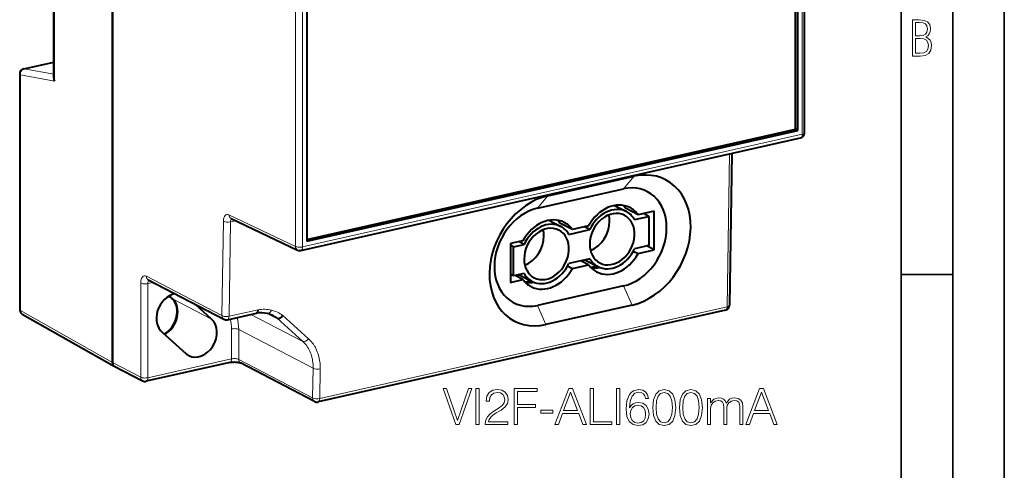
# Model space of a CAD drawing. Extents: x 0 to 420, y 0 to 297.
# Drawn here: x 325 to 420, y 176 to 219 of the extents above; entities that cross this region are included whole.
import ezdxf

# ---------------------------------------------------------------- set-up
doc = ezdxf.new("R2010")
doc.units = 0

msp = doc.modelspace()

# ---------------------------------------------------------------- linework, layer by layer
at = {"color": 7, "lineweight": 35}
for p, q in [((420, 0), (420, 297)), ((420, 0), (420, 297)), ((415, 4.99976), (415, 292)), ((410, 9.99976), (410, 287)), ((410, 194.666), (415, 194.666))]:
    msp.add_line(p, q, dxfattribs=at)
at = {"color": 7, "lineweight": 40}
for p, q in [((333.505981, 186.15097), (333.505981, 269.78363)), ((333.505981, 269.783447), (333.505981, 186.151123)), ((399.767456, 208.740524), (399.767456, 250.323395)), ((399.987335, 208.626236), (399.987335, 250.372864)), ((400.630188, 208.39325), (400.630188, 251.079575)), ((352.370422, 239.657043), (352.370422, 197.9104)), ((327.817078, 213.698868), (327.817078, 220.718567)), ((324.909302, 214.592056), (327.817078, 215.246429)), ((324.519073, 214.104248), (324.519073, 191.272385)), ((352.370422, 198.074173), (399.767456, 208.740524)), ((352.370422, 197.9104), (399.987335, 208.626236)), ((399.987335, 208.626236), (399.767456, 208.740524)), ((351.788025, 197.001709), (400.240326, 207.905518)), ((393.574554, 206.405457), (393.347473, 191.697617)), ((375.74585, 202.299637), (384.103729, 204.180527)), ((374.722961, 201.080963), (383.077637, 202.961121)), ((382.21109, 201.353409), (383.356812, 200.757858)), ((384.484497, 200.455505), (383.275238, 201.084091)), ((386.05954, 200.809952), (384.484497, 200.455505)), ((385.531921, 200.303253), (385.011047, 200.574005)), ((386.05954, 197.049332), (386.05954, 200.809952)), ((345.010986, 200.102905), (351.463379, 197.037766)), ((375.845459, 199.920883), (376.991211, 199.325317)), ((378.118896, 199.02298), (376.909607, 199.65155)), ((384.145172, 199.99118), (385.531921, 200.303253)), ((385.531921, 200.303253), (385.531921, 197.482315)), ((377.779541, 198.55864), (379.801178, 199.013596)), ((379.681702, 199.37468), (378.118896, 199.02298)), ((379.801178, 199.013596), (379.280304, 199.284348)), ((373.316101, 197.942139), (372.108612, 197.67041)), ((372.108612, 197.67041), (372.108612, 193.909775)), ((373.435547, 197.581055), (372.914673, 197.851807)), ((372.416382, 197.3517), (372.108612, 197.511673)), ((372.416382, 197.3517), (373.435547, 197.581055)), ((372.416382, 194.530762), (372.416382, 197.3517)), ((384.021179, 196.931976), (384.479492, 196.693741)), ((385.531921, 197.482315), (384.140991, 197.169312)), ((384.479492, 196.693741), (386.05954, 197.049332)), ((386.05954, 197.049332), (385.318817, 197.434357)), ((379.805359, 196.193604), (377.775391, 195.736771)), ((379.686768, 195.615173), (378.946014, 196.000214)), ((379.332947, 196.087296), (380.589539, 195.434128)), ((377.655548, 195.499435), (378.113831, 195.261215)), ((378.113831, 195.261215), (379.686768, 195.615173)), ((380.484161, 195.488907), (379.901825, 195.357849)), ((336.991058, 194.146576), (344.318726, 190.337646)), ((372.416382, 194.530762), (372.108612, 194.690735)), ((372.108612, 193.909775), (373.321136, 194.182648)), ((373.439728, 194.761063), (372.416382, 194.530762)), ((373.321136, 194.182648), (372.580383, 194.567673)), ((372.967346, 194.654755), (374.223907, 194.001587)), ((374.11853, 194.056366), (373.536194, 193.925308)), ((383.077209, 193.564102), (374.722961, 191.684036)), ((339.280273, 192.359634), (339.024292, 192.589966)), ((339.038666, 192.597931), (339.33606, 192.330353)), ((343.129364, 190.358337), (341.556915, 191.773254)), ((392.957336, 191.217834), (353.455536, 182.328262)), ((383.911224, 191.709747), (375.553223, 189.828827)), ((324.773224, 190.837006), (333.683777, 185.806396)), ((344.659119, 190.293503), (347.471008, 190.926285)), ((349.47287, 190.443512), (348.703613, 190.843369)), ((338.366943, 189.068008), (340.645569, 187.011795)), ((333.682587, 185.805374), (333.692139, 185.799789)), ((333.693085, 185.801315), (336.441406, 184.372726)), ((344.896912, 186.154816), (336.781799, 184.328583)), ((353.115143, 182.372406), (345.941559, 186.101242))]:
    msp.add_line(p, q, dxfattribs=at)
at = {"color": 7, "lineweight": 18}
for p, q in [((400.405029, 208.250381), (400.405029, 250.936707)), ((351.260193, 197.395416), (351.260193, 240.081757)), ((351.952728, 240.032898), (351.952728, 197.346558)), ((327.899384, 220.675781), (327.899384, 213.391907)), ((327.817078, 215.234207), (324.966644, 214.592728)), ((324.601379, 214.010269), (327.899384, 213.391907)), ((324.601379, 214.010269), (324.601379, 191.178391)), ((324.966644, 214.592728), (327.817078, 214.058289)), ((351.952728, 197.346558), (400.405029, 208.250381)), ((393.122284, 191.550522), (393.350861, 206.355103)), ((383.077637, 202.961121), (384.10379, 204.180466)), ((375.745911, 202.299576), (374.722961, 201.080963)), ((344.272705, 199.823914), (344.131622, 190.687286)), ((351.260193, 197.395416), (344.8078, 200.460556)), ((344.965149, 199.762817), (344.824066, 190.626175)), ((345.482025, 199.879135), (344.965149, 199.762817)), ((336.254303, 184.722382), (336.254303, 193.842255)), ((336.803986, 194.496231), (344.131622, 190.687286)), ((337.451874, 193.907059), (336.946838, 193.793396)), ((336.946838, 193.793396), (336.946838, 184.673523)), ((383.911285, 191.709717), (383.077209, 193.564102)), ((338.936829, 192.538162), (339.280273, 192.359634)), ((339.33606, 192.330353), (343.129364, 190.358337)), ((333.505981, 186.151123), (324.601379, 191.178391)), ((344.824066, 190.626175), (347.647827, 191.261658)), ((353.620453, 182.660934), (393.122284, 191.550522)), ((374.722961, 191.684036), (375.553314, 189.828796)), ((346.944397, 190.807785), (351.963501, 188.198822)), ((349.47287, 190.443512), (351.963501, 188.198822)), ((352.532898, 188.443039), (350.032898, 190.696091)), ((345.061951, 186.499756), (345.061951, 189.399445)), ((345.754456, 189.350586), (345.754456, 186.450897)), ((352.972443, 185.598648), (345.754456, 189.350586)), ((336.946838, 184.673523), (345.061951, 186.499756)), ((345.754456, 186.450897), (352.92804, 182.722046)), ((333.505981, 186.15097), (336.254303, 184.722382)), ((352.972443, 185.598648), (352.92804, 182.722046)), ((353.664886, 185.537537), (353.620453, 182.660934))]:
    msp.add_line(p, q, dxfattribs=at)
for points in [[(411.109863, 215.831726), (411.847443, 215.831726), (412.331329, 215.888107), (412.678986, 216.076019), (412.881012, 216.386093), (412.951477, 216.841797), (412.913879, 217.123672), (412.810547, 217.353867), (412.632019, 217.532394), (412.383026, 217.67334), (412.585022, 217.795486), (412.725983, 217.969315), (412.810547, 218.194809), (412.838715, 218.472), (412.76825, 218.871323), (412.566254, 219.139114), (412.218597, 219.284744), (411.730011, 219.331726), (411.109863, 219.331726)], [(411.401154, 217.786087), (411.401154, 219.073334), (411.776978, 219.073334), (412.119934, 219.040451), (412.359528, 218.941788), (412.495758, 218.753876), (412.542755, 218.462601), (412.495758, 218.152527), (412.368927, 217.945816), (412.143433, 217.823669), (411.819275, 217.786087)], [(411.401154, 216.094818), (411.401154, 217.527695), (411.833344, 217.527695), (412.190399, 217.485413), (412.444092, 217.358566), (412.594421, 217.147156), (412.646118, 216.841797), (412.594421, 216.489441), (412.439392, 216.259247), (412.181, 216.132401), (411.809875, 216.094818)], [(366.797913, 180.129166), (367.143524, 180.129166), (368.355621, 183.629166), (368.02948, 183.629166), (366.973145, 180.538071), (365.91684, 183.629166), (365.580933, 183.629166)], [(368.764526, 180.129166), (369.085815, 180.129166), (369.085815, 183.629166), (368.764526, 183.629166)], [(369.669952, 180.129166), (371.865356, 180.129166), (371.865356, 180.401764), (369.986359, 180.401764), (370.0448, 180.640289), (370.190826, 180.859344), (370.409882, 181.058929), (370.716553, 181.258514), (371.222809, 181.545715), (371.612244, 181.847519), (371.816681, 182.168808), (371.884827, 182.548492), (371.811829, 182.95253), (371.602509, 183.264069), (371.276367, 183.458786), (370.852844, 183.531815), (370.390411, 183.453918), (370.049652, 183.234863), (369.830597, 182.884384), (369.747833, 182.402466), (370.069122, 182.402466), (370.117798, 182.767548), (370.268707, 183.030411), (370.512115, 183.186188), (370.843109, 183.244598), (371.140045, 183.195923), (371.368835, 183.059631), (371.51001, 182.835709), (371.563568, 182.538757), (371.51001, 182.251556), (371.354248, 182.008163), (370.998901, 181.7453), (370.50238, 181.448364), (370.132416, 181.180634), (369.869537, 180.898285), (369.713776, 180.586746), (369.6651, 180.231384)], [(372.483582, 180.129166), (372.804871, 180.129166), (372.804871, 181.789108), (374.523224, 181.789108), (374.523224, 182.076309), (372.804871, 182.076309), (372.804871, 183.341965), (374.698486, 183.341965), (374.698486, 183.629166), (372.483582, 183.629166)], [(376.426575, 180.129166), (376.762451, 180.129166), (377.161621, 181.200104), (378.7388, 181.200104), (379.133118, 180.129166), (379.468994, 180.129166), (378.140045, 183.629166), (377.755493, 183.629166)], [(379.838959, 180.129166), (381.956482, 180.129166), (381.956482, 180.416367), (380.160217, 180.416367), (380.160217, 183.629166), (379.838959, 183.629166)], [(382.394592, 180.129166), (382.715851, 180.129166), (382.715851, 183.629166), (382.394592, 183.629166)], [(383.660217, 181.764771), (383.728363, 182.417068), (383.898743, 182.894119), (384.176208, 183.18132), (384.551056, 183.278687), (384.799316, 183.234863), (384.998901, 183.118042), (385.140076, 182.923325), (385.213074, 182.670197), (385.51001, 182.670197), (385.412659, 183.030411), (385.217957, 183.303024), (384.930756, 183.473389), (384.570526, 183.536682), (384.039917, 183.41011), (383.825745, 183.259201), (383.650482, 183.049896), (383.407104, 182.446274), (383.348694, 182.061707), (383.329224, 181.618729), (383.402222, 180.932358), (383.62616, 180.435837), (383.996124, 180.129166), (384.497498, 180.031815), (384.930756, 180.114563), (385.261749, 180.333618), (385.471069, 180.684097), (385.54895, 181.146545), (385.475952, 181.618729), (385.266632, 181.974091), (384.945343, 182.198013), (384.526703, 182.280762), (384.239502, 182.246689), (384.000977, 182.14447), (383.806274, 181.983826)], [(385.904327, 181.784241), (385.977325, 181.024857), (386.191528, 180.474777), (386.541992, 180.143768), (387.019043, 180.031815), (387.491241, 180.138901), (387.846588, 180.474777), (388.060791, 181.019989), (388.138672, 181.779373), (388.060791, 182.53389), (387.846588, 183.083969), (387.491241, 183.414978), (387.019043, 183.531815), (386.541992, 183.419846), (386.191528, 183.088837), (385.977325, 182.538757)], [(388.494019, 181.784241), (388.567047, 181.024857), (388.781219, 180.474777), (389.131714, 180.143768), (389.608765, 180.031815), (390.080963, 180.138901), (390.43631, 180.474777), (390.650482, 181.019989), (390.728394, 181.779373), (390.650482, 182.53389), (390.43631, 183.083969), (390.080963, 183.414978), (389.608765, 183.531815), (389.131714, 183.419846), (388.781219, 183.088837), (388.567047, 182.538757)], [(394.939087, 180.129166), (395.274963, 180.129166), (395.674133, 181.200104), (397.251343, 181.200104), (397.64563, 180.129166), (397.981506, 180.129166), (396.652588, 183.629166), (396.268005, 183.629166)], [(377.268707, 181.487305), (377.945343, 183.288422), (378.626831, 181.487305)], [(386.235321, 181.784241), (386.279144, 182.426804), (386.425171, 182.884384), (386.668579, 183.152115), (387.019043, 183.244598), (387.364685, 183.152115), (387.612946, 182.884384), (387.758972, 182.426804), (387.807648, 181.784241), (387.758972, 181.131943), (387.612946, 180.67923), (387.364685, 180.406631), (387.019043, 180.319016), (386.668579, 180.406631), (386.425171, 180.67923), (386.279144, 181.13681)], [(388.825043, 181.784241), (388.868835, 182.426804), (389.014893, 182.884384), (389.25827, 183.152115), (389.608765, 183.244598), (389.954376, 183.152115), (390.202637, 182.884384), (390.348694, 182.426804), (390.397369, 181.784241), (390.348694, 181.131943), (390.202637, 180.67923), (389.954376, 180.406631), (389.608765, 180.319016), (389.25827, 180.406631), (389.014893, 180.67923), (388.868835, 181.13681)], [(391.229767, 180.129166), (391.521851, 180.129166), (391.521851, 181.691757), (391.575378, 182.003296), (391.726288, 182.246689), (391.959961, 182.402466), (392.266632, 182.460876), (392.500275, 182.421936), (392.665802, 182.305099), (392.763153, 182.110382), (392.797211, 181.837784), (392.797211, 180.129166), (393.089294, 180.129166), (393.089294, 181.711227), (393.13797, 182.013031), (393.288879, 182.251556), (393.522522, 182.402466), (393.829224, 182.460876), (394.072601, 182.421936), (394.242981, 182.314835), (394.33548, 182.129868), (394.364685, 181.866989), (394.364685, 180.129166), (394.656738, 180.129166), (394.656738, 181.891342), (394.60321, 182.251556), (394.452301, 182.509552), (394.194305, 182.665329), (393.838959, 182.718872), (393.580963, 182.684799), (393.357025, 182.592316), (393.026001, 182.222351), (392.92865, 182.431671), (392.772888, 182.587448), (392.563568, 182.684799), (392.305573, 182.718872), (391.833374, 182.592316), (391.50238, 182.236954), (391.50238, 182.655594), (391.229767, 182.655594)], [(395.781219, 181.487305), (396.457855, 183.288422), (397.139374, 181.487305)], [(375.04895, 181.253647), (376.22699, 181.253647), (376.22699, 181.540848), (375.04895, 181.540848)], [(383.728363, 181.180634), (383.781921, 181.51651), (383.937683, 181.784241), (384.176208, 181.959488), (384.48291, 182.022766), (384.789581, 181.964355), (385.023224, 181.789108), (385.164398, 181.511642), (385.217957, 181.131943), (385.169281, 180.771729), (385.028107, 180.503998), (384.794434, 180.343353), (384.473175, 180.28981), (384.161621, 180.348221), (383.927948, 180.528336), (383.777069, 180.810669)]]:
    msp.add_lwpolyline(points, close=True, dxfattribs=at)
at = {"color": 7, "lineweight": 40}
for points in [[(347.471008, 190.926285), (347.495087, 190.934036), (347.517883, 190.946045), (347.539185, 190.962097), (347.554077, 190.976624), (347.568024, 190.993179), (347.592804, 191.031845), (347.60437, 191.055466), (347.614624, 191.080872), (347.631165, 191.136398), (347.642273, 191.197128), (347.647827, 191.261658)], [(349.47287, 190.443512), (349.509338, 190.428558), (349.549561, 190.419952), (349.592957, 190.417831), (349.638794, 190.422226), (349.686218, 190.433014), (349.729492, 190.447952), (349.772614, 190.467422), (349.814941, 190.491013), (349.845947, 190.511124), (349.876038, 190.533096), (349.933075, 190.581863), (349.985107, 190.635925), (350.032898, 190.696091)], [(344.896912, 186.154816), (344.990906, 186.172791), (345.096649, 186.186707), (345.210236, 186.195587), (345.32785, 186.198898), (345.44574, 186.196457), (345.56015, 186.188385), (345.667358, 186.175186), (345.763397, 186.15773), (345.844208, 186.137558), (345.905273, 186.117218), (345.938141, 186.102982), (345.941559, 186.101242)]]:
    msp.add_lwpolyline(points, dxfattribs=at)
at = {"color": 7, "lineweight": 18}
for points in [[(351.963501, 188.198822), (352.017029, 188.149185), (352.069275, 188.098022), (352.120667, 188.044846), (352.170715, 187.990204), (352.266144, 187.877136), (352.355927, 187.758652), (352.43985, 187.63504), (352.517853, 187.506622), (352.589813, 187.373688), (352.65567, 187.236557), (352.715363, 187.095535), (352.76886, 186.950943), (352.816101, 186.803116), (352.839294, 186.721054), (352.860626, 186.638184), (352.897644, 186.470291), (352.927246, 186.299789), (352.949432, 186.12706), (352.964325, 185.952393), (352.971985, 185.776123), (352.972473, 185.598633)], [(352.532898, 188.443039), (352.635223, 188.346405), (352.733063, 188.245026), (352.826324, 188.138901), (352.9151, 188.02803), (352.99939, 187.91243), (353.079163, 187.792191), (353.122192, 187.72229), (353.163727, 187.651062), (353.242065, 187.504776), (353.314056, 187.353683), (353.379547, 187.197952), (353.438477, 187.03772), (353.490784, 186.873123), (353.536469, 186.704391), (353.575378, 186.531937), (353.604889, 186.371857), (353.628601, 186.209457), (353.646484, 186.044846), (353.658478, 185.877991), (353.664612, 185.708878), (353.664886, 185.537537)]]:
    msp.add_lwpolyline(points, dxfattribs=at)
at = {"color": 7, "lineweight": 40}
for centre, radius, start, end in [((325.019073, 214.104263), 0.5, 102.682728, 180.000801), ((328.498962, 213.719513), 0.682745, 181.739344, 208.652762), ((400.130188, 208.39325), 0.499999, 282.72533, 0.000832), ((351.677887, 197.489426), 0.499997, 244.595785, 282.725535), ((325.019073, 191.2724), 0.5, 180.000801, 240.547791), ((392.847534, 191.705627), 0.499999, 282.685592, 359.081338), ((344.549316, 190.781296), 0.5, 242.535568, 282.685653), ((347.91217, 188.151535), 2.808588, 77.165005, 99.232069), ((347.976074, 188.513351), 2.440961, 62.611101, 76.742236), ((336.671997, 184.816376), 0.5, 242.535568, 282.685257), ((353.345734, 182.816055), 0.5, 242.535568, 282.68564)]:
    msp.add_arc(centre, radius, start, end, dxfattribs=at)
at = {"color": 7, "lineweight": 18}
for centre, radius, start, end in [((348.185516, 187.991592), 3.313432, 77.084613, 99.337336), ((348.260559, 188.385422), 2.912209, 52.51072, 76.791701), ((347.905762, 188.385757), 2.586562, 52.703611, 62.527984)]:
    msp.add_arc(centre, radius, start, end, dxfattribs=at)
for centre, major_axis, ratio, start_param, end_param in [((325.019073, 214.104263), (-0.5, 0), 0.34202, 0.000040873, 0.581964523), ((325.019073, 214.104263), (-0.092133, -0.49144), 0.835842, 3.48715533, 5.057951657), ((325.019073, 214.104263), (0.109772, -0.487793), 0.516517, 2.922687051, 3.141593782), ((400.130188, 208.39325), (-0.109772, 0.487793), 0.516517, 3.143034869, 4.30149716), ((400.130188, 208.39325), (0.5, 0), 0.34202, 5.294353503, 6.28322618), ((344.822174, 199.513702), (-0.219543, 0.975601), 0.516517, 5.898473425, 7.416909874), ((344.690399, 199.917923), (-0.499939, 0.007721), 0.362452, 0.587403426, 2.158199752), ((345.225494, 200.55455), (-0.214539, -0.45163), 0.793689, 5.268940054, 6.283302156), ((345.239868, 199.607697), (-0.109772, 0.487793), 0.516517, 0.220750535, 1.133724568), ((351.677887, 197.489426), (0.5, 0), 0.34202, 3.723557176, 5.294353503), ((351.677887, 197.489426), (0.214539, 0.45163), 0.793689, 2.1273474, 3.141709503), ((351.677887, 197.489426), (0.109772, -0.487793), 0.516517, 0.001442215, 1.159904506), ((336.671997, 193.936249), (-0.5, 0), 0.34202, 0.581964523, 2.15276085), ((336.803986, 193.556534), (-0.219543, 0.975601), 0.516517, 5.872293487, 7.443089814), ((337.22168, 194.590225), (-0.230621, -0.443649), 0.785005, 5.297269278, 6.283210515), ((337.22168, 193.650543), (-0.109772, 0.487793), 0.516517, 0.229283442, 1.159904506), ((325.019073, 191.2724), (0.5, 0), 0.34202, 3.141633526, 3.723557176), ((325.019073, 191.2724), (-0.245819, -0.43541), 0.775783, 5.324270338, 6.283085518), ((348.651245, 191.375809), (-0.115295, -0.486526), 0.615725, 6.282992211, 7.677937572), ((392.847534, 191.705627), (-0.109772, 0.487793), 0.516517, 3.141692589, 4.27531722), ((392.847534, 191.705627), (0.499939, -0.007721), 0.362452, 5.299792406, 6.28154011), ((344.549316, 190.781296), (0.230621, 0.443649), 0.785005, 2.155676625, 3.141617861), ((344.549316, 190.781296), (0.499939, -0.007721), 0.362452, 3.728996079, 5.299792406), ((344.549316, 190.781296), (0.109772, -0.487793), 0.516517, 0.000099936, 1.133724568), ((341.887482, 188.685059), (1.752625, 3.371689), 0.785005, 5.297269281, 5.576651107), ((342.162323, 188.542206), (1.983215, 3.815338), 0.785005, 5.297269278, 5.596053013), ((345.336761, 189.256592), (0.5, 0), 0.34202, 0.581964523, 2.15276085), ((352.258148, 188.598145), (0.334747, 0.371414), 0.621754, 3.298110459, 4.85023995), ((344.787109, 186.642624), (-0.109772, 0.487793), 0.516517, 3.141679343, 4.30149716), ((345.336761, 186.356903), (-0.5, 0), 0.34202, 3.723557176, 5.294353503), ((346.17215, 186.544891), (-0.230621, -0.443649), 0.785005, 5.297269278, 6.283210514), ((353.390137, 185.692642), (-0.499939, 0.007721), 0.362452, 0.587403448, 2.158198676), ((336.671997, 184.816376), (0.230621, 0.443649), 0.785005, 2.155676625, 3.141617861), ((336.671997, 184.816376), (0.5, 0), 0.34202, 3.723557176, 5.294353503), ((336.671997, 184.816376), (0.109772, -0.487793), 0.516517, 0.000086689, 1.159904506), ((353.345734, 182.816055), (0.230621, 0.443649), 0.785005, 2.155676619, 3.141617861), ((353.345734, 182.816055), (0.499939, -0.007721), 0.362452, 3.728996102, 5.299792137), ((353.345734, 182.816055), (0.109772, -0.487793), 0.516517, 0.000099935, 1.133724564)]:
    msp.add_ellipse(centre, major_axis=major_axis, ratio=ratio, start_param=start_param, end_param=end_param, dxfattribs=at)
at = {"color": 7, "lineweight": 40}
for centre, major_axis, ratio, start_param, end_param in [((384.005432, 197.944656), (3.281433, 5.82933), 0.775601, 3.752547513, 6.893409652), ((383.077209, 198.262558), (2.306091, 4.436447), 0.785005, 3.726472952, 6.867965296), ((375.651581, 196.064697), (3.281433, 5.82933), 0.775601, 0.610945645, 3.751807333), ((382.08313, 198.038849), (-1.614258, -3.105515), 0.785005, 3.141509972, 4.69018504), ((374.723389, 196.382584), (2.306091, 4.436447), 0.785005, 0.584979954, 3.726371329), ((381.973175, 198.095993), (1.383636, 2.661865), 0.785005, 0.000000176, 1.633361803), ((381.973175, 198.095993), (-1.199158, -2.306946), 0.785005, 3.141617861, 5.297269279), ((380.87384, 198.667419), (1.614258, 3.105515), 0.785005, 5.904353517, 6.032549011), ((381.973175, 198.095993), (1.383636, 2.661865), 0.785005, 5.8195841, 6.283185307), ((382.08313, 198.038849), (-1.614258, -3.105515), 0.785005, 2.762760863, 3.141509972), ((375.717468, 196.606308), (-1.614258, -3.105515), 0.785005, 3.141509972, 4.69018504), ((375.607544, 196.663452), (1.383636, 2.661865), 0.785005, 0.000000176, 1.633361803), ((374.508209, 197.234894), (1.614258, 3.105515), 0.785005, 5.904353517, 6.032549012), ((375.717468, 196.606308), (-1.614258, -3.105515), 0.785005, 2.762760863, 3.141509972), ((379.554657, 199.353149), (1.199158, 2.306946), 0.785005, 3.872769445, 5.297269278), ((381.973175, 198.095993), (-1.199158, -2.306946), 0.785005, 0.000025207, 3.141617861), ((379.554657, 199.353149), (1.199158, 2.306946), 0.785005, 5.297269278, 5.55200849), ((375.607544, 196.663452), (-1.199158, -2.306946), 0.785005, 3.141617861, 5.297269278), ((375.607544, 196.663452), (-1.199158, -2.306946), 0.785005, 0.000025207, 3.141617861), ((373.189026, 197.920609), (1.199158, 2.306946), 0.785005, 5.297269278, 5.55200849), ((375.607544, 196.663452), (1.383636, 2.661865), 0.785005, 5.8195841, 6.283185307), ((373.189026, 197.920609), (1.199158, 2.306946), 0.785005, 3.872769445, 5.297269278), ((381.973175, 198.095993), (-1.199158, -2.306946), 0.785005, 5.297269278, 6.283210514), ((382.08313, 198.038849), (-1.614258, -3.105515), 0.785005, 6.283111704, 7.82876451), ((381.973175, 198.095993), (1.383636, 2.661865), 0.785005, 3.141592654, 4.771623323), ((375.607544, 196.663452), (-1.199158, -2.306946), 0.785005, 5.297269278, 6.283210514), ((375.607544, 196.663452), (1.383636, 2.661865), 0.785005, 3.141592654, 4.771623323), ((381.973175, 198.095993), (1.383636, 2.661865), 0.785005, 2.68132258, 3.141592654), ((375.717468, 196.606308), (-1.614258, -3.105515), 0.785005, 6.283111704, 7.82876451), ((382.08313, 198.038849), (-1.614258, -3.105515), 0.785005, 5.9073667, 6.283111704), ((380.87384, 198.667419), (1.614258, 3.105515), 0.785005, 3.392228084, 3.688021837), ((375.717468, 196.606308), (-1.614258, -3.105515), 0.785005, 5.9073667, 6.283111704), ((375.607544, 196.663452), (1.383636, 2.661865), 0.785005, 2.68132258, 3.141592654), ((374.508209, 197.234894), (1.614258, 3.105515), 0.785005, 3.392228084, 3.688021837), ((339.524658, 190.811172), (-0.968567, -1.863312), 0.785005, 3.691013649, 6.14733523), ((338.094788, 190.656509), (0.968567, 1.863312), 0.785005, 4.009327725, 6.082039581), ((338.039825, 190.685089), (-0.968567, -1.863312), 0.785005, 2.155680216, 2.941085755), ((338.039825, 190.685089), (-0.968567, -1.863312), 0.785005, 0.876298269, 2.155680216), ((341.887482, 188.685059), (-0.968567, -1.863312), 0.785005, 0.00000049, 2.939946571), ((341.887482, 188.685059), (-0.968567, -1.863312), 0.785005, 6.081527865, 6.283185307), ((333.923676, 186.244965), (-0.230621, -0.443649), 0.785005, 5.297269278, 6.283210514), ((333.923676, 186.245132), (-0.230377, -0.443893), 0.784899, 5.296605195, 6.254189884)]:
    msp.add_ellipse(centre, major_axis=major_axis, ratio=ratio, start_param=start_param, end_param=end_param, dxfattribs=at)

doc.saveas('drawing.dxf')
